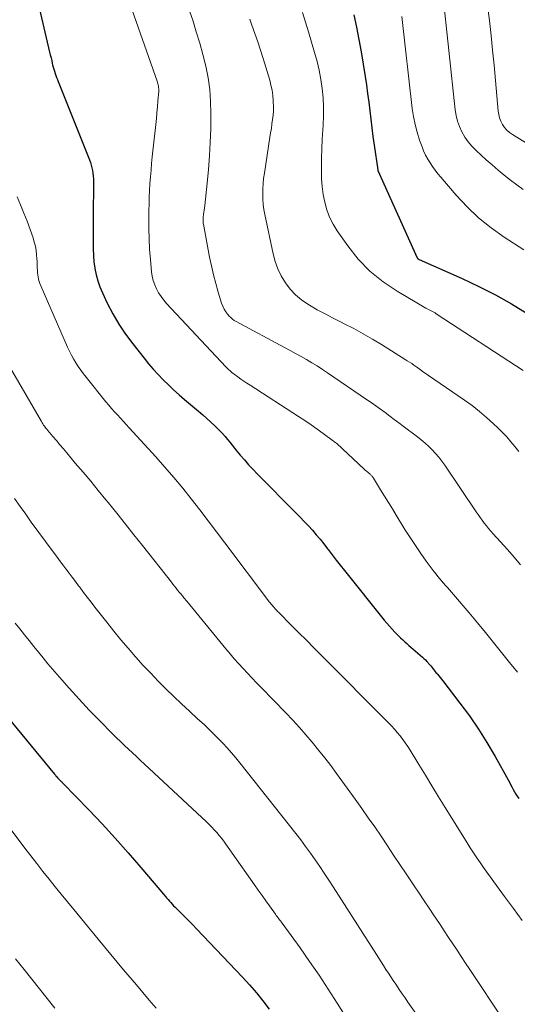
# Model space of a CAD drawing. Units: feet. Extents: x 1900000 to 1905032, y 504997 to 510007.
# Drawn here: x 1900457 to 1900515, y 505224 to 505338 of the extents above; entities that cross this region are included whole.
import ezdxf

# ---------------------------------------------------------------- set-up
doc = ezdxf.new("R2010")
doc.units = ezdxf.units.FT
doc.header["$LTSCALE"] = 100
doc.header["$MEASUREMENT"] = 0
doc.layers.add('CONTOUR INDEX', color=32, linetype='Continuous', lineweight=25)
doc.layers.add('CONTOUR INTERMEDIATE', color=40, linetype='Continuous', lineweight=15)

msp = doc.modelspace()

# ---------------------------------------------------------------- linework, layer by layer
at = {"layer": 'CONTOUR INDEX', "flags": 128}
for points, elevation in [([(1900459.3, 505339.62), (1900460.62, 505334), (1900460.7, 505333.67), (1900460.78, 505333.34), (1900460.86, 505333.01), (1900460.93, 505332.68), (1900460.97, 505332.51), (1900461.04, 505332.26), (1900461.1, 505332.02), (1900461.18, 505331.77), (1900461.26, 505331.53), (1900461.34, 505331.29), (1900461.43, 505331.05), (1900461.52, 505330.82), (1900461.61, 505330.58), (1900465.23, 505321.53), (1900465.34, 505321.22), (1900465.43, 505320.92), (1900465.51, 505320.6), (1900465.58, 505320.29), (1900465.63, 505319.97), (1900465.67, 505319.65), (1900465.69, 505319.32), (1900465.69, 505319), (1900465.67, 505314.83), (1900465.66, 505314.1), (1900465.65, 505313.37), (1900465.65, 505312.63), (1900465.64, 505311.9), (1900465.65, 505311.17), (1900465.68, 505310.44), (1900465.75, 505309.71), (1900465.84, 505308.98), (1900465.84, 505308.96), (1900465.99, 505308.23), (1900466.18, 505307.51), (1900466.42, 505306.82), (1900466.72, 505306.13), (1900467.28, 505304.95), (1900467.93, 505303.71), (1900468.63, 505302.5), (1900469.41, 505301.34), (1900470.23, 505300.21), (1900471.54, 505298.56), (1900472.06, 505297.91), (1900472.61, 505297.28), (1900473.18, 505296.66), (1900473.76, 505296.06), (1900474.36, 505295.47), (1900474.97, 505294.9), (1900475.59, 505294.34), (1900476.23, 505293.79), (1900477.86, 505292.43), (1900478.34, 505292.01), (1900478.81, 505291.6), (1900479.28, 505291.17), (1900479.74, 505290.74), (1900480.02, 505290.47), (1900480.33, 505290.16), (1900480.63, 505289.84), (1900480.91, 505289.51), (1900481.19, 505289.17), (1900481.46, 505288.83), (1900481.73, 505288.49), (1900482, 505288.15), (1900482.28, 505287.81), (1900482.67, 505287.35), (1900483.15, 505286.78), (1900483.64, 505286.23), (1900484.15, 505285.69), (1900484.66, 505285.15), (1900489.12, 505280.66), (1900489.61, 505280.17), (1900490.08, 505279.67), (1900490.55, 505279.16), (1900491.02, 505278.65), (1900491.47, 505278.13), (1900491.91, 505277.6), (1900492.34, 505277.06), (1900492.77, 505276.51), (1900492.85, 505276.4), (1900493.32, 505275.79), (1900493.78, 505275.19), (1900494.25, 505274.59), (1900494.73, 505273.99), (1900499.34, 505268.24), (1900499.64, 505267.88), (1900499.94, 505267.53), (1900500.25, 505267.18), (1900500.57, 505266.84), (1900500.78, 505266.63), (1900501, 505266.41), (1900501.23, 505266.18), (1900501.47, 505265.96), (1900501.7, 505265.75), (1900501.94, 505265.53), (1900502.18, 505265.32), (1900502.42, 505265.11), (1900502.67, 505264.9), (1900503.76, 505263.94), (1900503.93, 505263.79), (1900504.09, 505263.63), (1900504.25, 505263.46), (1900504.41, 505263.3), (1900504.46, 505263.24), (1900504.58, 505263.09), (1900504.71, 505262.95), (1900504.83, 505262.8), (1900504.95, 505262.65), (1900505.07, 505262.5), (1900505.19, 505262.35), (1900505.31, 505262.2), (1900505.44, 505262.05), (1900505.5, 505261.97), (1900505.66, 505261.79), (1900505.82, 505261.6), (1900505.97, 505261.41), (1900506.12, 505261.21), (1900508.08, 505258.65), (1900509.18, 505257.16), (1900510.23, 505255.63), (1900511.21, 505254.06), (1900512.15, 505252.46), (1900513.65, 505249.74), (1900513.81, 505249.47), (1900513.95, 505249.2), (1900514.1, 505248.93), (1900514.25, 505248.65), (1900514.4, 505248.38), (1900514.56, 505248.11), (1900514.72, 505247.85), (1900514.89, 505247.59)], 980), ([(1900495.82, 505338.29), (1900496.14, 505336.87), (1900496.41, 505335.45), (1900496.66, 505334.02), (1900497.11, 505331.18), (1900497.26, 505330.19), (1900497.4, 505329.2), (1900497.53, 505328.21), (1900497.66, 505327.21), (1900497.78, 505326.22), (1900497.9, 505325.22), (1900498.03, 505324.23), (1900498.17, 505323.24), (1900498.58, 505320.38), (1900498.6, 505320.29), (1900503.15, 505310.17), (1900503.16, 505310.15), (1900503.18, 505310.13), (1900503.19, 505310.11), (1900503.21, 505310.09), (1900503.28, 505310.02), (1900503.3, 505310.01), (1900503.32, 505310), (1900503.34, 505309.98), (1900503.37, 505309.97), (1900508.35, 505307.78), (1900510.29, 505306.88), (1900512.19, 505305.91), (1900514.05, 505304.85), (1900515.87, 505303.74)], 960), ([(1900453.6, 505259.61), (1900461.19, 505250.4), (1900461.26, 505250.32), (1900461.32, 505250.24), (1900461.39, 505250.16), (1900461.46, 505250.09), (1900461.56, 505249.96), (1900461.58, 505249.95), (1900461.59, 505249.93), (1900461.61, 505249.92), (1900461.62, 505249.9), (1900461.71, 505249.81), (1900461.75, 505249.77), (1900461.89, 505249.64), (1900461.95, 505249.58), (1900462.02, 505249.52), (1900462.08, 505249.45), (1900462.14, 505249.39), (1900465.14, 505246.28), (1900466.69, 505244.65), (1900468.21, 505243), (1900469.71, 505241.32), (1900471.18, 505239.61), (1900474.01, 505236.27), (1900474.16, 505236.09), (1900474.32, 505235.91), (1900474.48, 505235.73), (1900474.64, 505235.55), (1900474.81, 505235.37), (1900474.97, 505235.19), (1900475.14, 505235.02), (1900475.31, 505234.85), (1900475.86, 505234.3), (1900476.31, 505233.86), (1900476.75, 505233.41), (1900477.19, 505232.96), (1900477.63, 505232.51), (1900482.95, 505226.91), (1900483.76, 505226.02), (1900484.54, 505225.11), (1900485.29, 505224.16), (1900486.01, 505223.2)], 1000)]:
    msp.add_lwpolyline(points, dxfattribs=dict(at, elevation=elevation))
at = {"layer": 'CONTOUR INTERMEDIATE', "flags": 128}
for points, elevation in [([(1900469.68, 505340.33), (1900473.05, 505330.62), (1900473.1, 505330.48), (1900473.14, 505330.33), (1900473.17, 505330.19), (1900473.2, 505330.04), (1900473.23, 505329.89), (1900473.24, 505329.74), (1900473.24, 505329.59), (1900473.24, 505329.44), (1900473.15, 505328.36), (1900473.1, 505327.67), (1900473.04, 505326.98), (1900472.97, 505326.29), (1900472.9, 505325.6), (1900472.5, 505321.86), (1900472.42, 505321.09), (1900472.35, 505320.31), (1900472.29, 505319.54), (1900472.23, 505318.76), (1900472.18, 505317.99), (1900472.14, 505317.21), (1900472.12, 505316.43), (1900472.1, 505315.65), (1900472.09, 505314.79), (1900472.09, 505313.59), (1900472.12, 505312.38), (1900472.19, 505311.18), (1900472.28, 505309.97), (1900472.42, 505308.56), (1900472.5, 505308.05), (1900472.61, 505307.54), (1900472.78, 505307.06), (1900472.98, 505306.58), (1900473.23, 505306.13), (1900473.51, 505305.69), (1900473.82, 505305.28), (1900474.16, 505304.88), (1900481.02, 505297.56), (1900481.13, 505297.45), (1900481.24, 505297.33), (1900481.35, 505297.22), (1900481.47, 505297.12), (1900481.59, 505297.01), (1900481.71, 505296.91), (1900481.84, 505296.81), (1900481.97, 505296.71), (1900482.4, 505296.4), (1900482.75, 505296.15), (1900483.1, 505295.9), (1900483.45, 505295.66), (1900483.81, 505295.43), (1900489.42, 505291.82), (1900490.14, 505291.34), (1900490.86, 505290.86), (1900491.57, 505290.36), (1900492.27, 505289.85), (1900493.48, 505288.97), (1900493.57, 505288.9), (1900493.66, 505288.82), (1900493.75, 505288.75), (1900493.84, 505288.67), (1900497.01, 505285.73), (1900497.14, 505285.62), (1900497.26, 505285.5), (1900497.39, 505285.39), (1900497.52, 505285.28), (1900497.65, 505285.17), (1900497.71, 505285.11), (1900497.77, 505285.06), (1900497.83, 505285), (1900497.89, 505284.94), (1900497.95, 505284.87), (1900498, 505284.81), (1900498.05, 505284.74), (1900498.1, 505284.67), (1900498.91, 505283.34), (1900499.36, 505282.61), (1900499.82, 505281.87), (1900500.27, 505281.14), (1900500.72, 505280.4), (1900501.73, 505278.74), (1900502.32, 505277.8), (1900502.93, 505276.88), (1900503.56, 505275.97), (1900504.2, 505275.06), (1900505.11, 505273.82), (1900505.32, 505273.55), (1900505.53, 505273.29), (1900505.75, 505273.03), (1900505.97, 505272.78), (1900506.2, 505272.53), (1900506.43, 505272.27), (1900506.65, 505272.02), (1900506.87, 505271.76), (1900509.16, 505269.07), (1900510.11, 505267.94), (1900511.05, 505266.8), (1900511.97, 505265.65), (1900512.88, 505264.49), (1900513.81, 505263.35), (1900514.76, 505262.22)], 976), ([(1900506.07, 505341.1), (1900507.54, 505327.33), (1900507.65, 505326.66), (1900507.81, 505326), (1900508.04, 505325.37), (1900508.32, 505324.75), (1900508.66, 505324.16), (1900509.04, 505323.61), (1900509.48, 505323.09), (1900509.96, 505322.61), (1900511.13, 505321.54), (1900511.81, 505320.93), (1900512.51, 505320.33), (1900513.22, 505319.75), (1900513.93, 505319.18), (1900514.67, 505318.63), (1900515.41, 505318.1)], 952), ([(1900476.66, 505339.18), (1900477.17, 505337.68), (1900477.59, 505336.36), (1900477.99, 505335.04), (1900478.35, 505333.71), (1900478.69, 505332.37), (1900478.95, 505331.01), (1900479.15, 505329.65), (1900479.25, 505328.28), (1900479.28, 505326.9), (1900479.26, 505325.12), (1900479.21, 505323.54), (1900479.13, 505321.97), (1900479.01, 505320.4), (1900478.86, 505318.84), (1900478.56, 505316.22), (1900478.53, 505315.97), (1900478.5, 505315.71), (1900478.47, 505315.45), (1900478.44, 505315.2), (1900478.4, 505314.89), (1900478.39, 505314.79), (1900478.38, 505314.69), (1900478.37, 505314.59), (1900478.37, 505314.49), (1900478.38, 505314.39), (1900478.38, 505314.29), (1900478.4, 505314.19), (1900478.41, 505314.09), (1900479.13, 505310.27), (1900479.34, 505309.25), (1900479.57, 505308.23), (1900479.84, 505307.22), (1900480.13, 505306.21), (1900480.51, 505304.94), (1900480.65, 505304.58), (1900480.81, 505304.24), (1900481.01, 505303.93), (1900481.23, 505303.63), (1900481.39, 505303.44), (1900481.57, 505303.26), (1900481.76, 505303.08), (1900481.97, 505302.94), (1900482.19, 505302.8), (1900487.81, 505299.79), (1900488.45, 505299.45), (1900489.08, 505299.1), (1900489.71, 505298.75), (1900490.33, 505298.4), (1900490.96, 505298.03), (1900491.57, 505297.66), (1900492.18, 505297.27), (1900492.78, 505296.87), (1900497.29, 505293.79), (1900497.83, 505293.42), (1900498.37, 505293.04), (1900498.9, 505292.65), (1900499.43, 505292.26), (1900499.96, 505291.87), (1900500.48, 505291.48), (1900501.01, 505291.09), (1900501.54, 505290.69), (1900503.17, 505289.46), (1900503.62, 505289.1), (1900504.06, 505288.73), (1900504.48, 505288.35), (1900504.89, 505287.95), (1900505.28, 505287.53), (1900505.66, 505287.09), (1900506, 505286.64), (1900506.34, 505286.17), (1900509.96, 505280.79), (1900510.19, 505280.46), (1900510.42, 505280.13), (1900510.66, 505279.8), (1900510.9, 505279.47), (1900511.15, 505279.16), (1900511.41, 505278.84), (1900511.67, 505278.53), (1900511.94, 505278.23), (1900513.59, 505276.41), (1900514.36, 505275.54), (1900515.1, 505274.66)], 972), ([(1900511.28, 505339.38), (1900511.49, 505337.65), (1900511.69, 505335.92), (1900511.87, 505334.2), (1900512.03, 505332.47), (1900512.5, 505327.17), (1900512.57, 505326.76), (1900512.67, 505326.37), (1900512.82, 505325.99), (1900513.02, 505325.62), (1900513.26, 505325.28), (1900513.53, 505324.97), (1900513.84, 505324.7), (1900514.17, 505324.46), (1900517.92, 505322.14)], 948), ([(1900489.88, 505338.59), (1900490.55, 505336.36), (1900491.28, 505333.95), (1900491.57, 505332.92), (1900491.81, 505331.89), (1900492, 505330.84), (1900492.16, 505329.78), (1900492.25, 505328.72), (1900492.31, 505327.66), (1900492.31, 505326.6), (1900492.27, 505325.53), (1900492.23, 505325), (1900492.16, 505323.9), (1900492.11, 505322.81), (1900492.08, 505321.71), (1900492.07, 505320.61), (1900492.07, 505320.25), (1900492.09, 505319.34), (1900492.15, 505318.42), (1900492.28, 505317.52), (1900492.44, 505316.61), (1900492.69, 505315.74), (1900493, 505314.89), (1900493.41, 505314.09), (1900493.88, 505313.31), (1900495.11, 505311.56), (1900496.33, 505310.03), (1900497.68, 505308.63), (1900499.19, 505307.41), (1900500.82, 505306.31), (1900504.16, 505304.37), (1900504.31, 505304.29), (1900504.46, 505304.2), (1900504.61, 505304.12), (1900504.76, 505304.05), (1900504.91, 505303.97), (1900505.06, 505303.89), (1900505.21, 505303.8), (1900505.35, 505303.71), (1900515.4, 505297.13)], 964), ([(1900501.37, 505338.1), (1900502.58, 505327.46), (1900502.72, 505326.54), (1900502.9, 505325.62), (1900503.14, 505324.71), (1900503.42, 505323.82), (1900503.7, 505323.03), (1900503.89, 505322.55), (1900504.11, 505322.07), (1900504.36, 505321.62), (1900504.63, 505321.17), (1900504.92, 505320.74), (1900505.23, 505320.32), (1900505.55, 505319.9), (1900505.88, 505319.5), (1900507.64, 505317.45), (1900508.91, 505316.09), (1900510.25, 505314.8), (1900511.69, 505313.64), (1900513.21, 505312.56), (1900515.47, 505311.1)], 956), ([(1900483.78, 505337.79), (1900484.03, 505337.12), (1900484.36, 505336.16), (1900484.69, 505335.19), (1900485.01, 505334.22), (1900485.32, 505333.24), (1900486.08, 505330.74), (1900486.23, 505330.16), (1900486.36, 505329.58), (1900486.44, 505328.99), (1900486.5, 505328.39), (1900486.5, 505328.22), (1900486.52, 505327.71), (1900486.51, 505327.2), (1900486.47, 505326.69), (1900486.42, 505326.18), (1900486.34, 505325.68), (1900486.27, 505325.17), (1900486.19, 505324.66), (1900486.11, 505324.16), (1900485.46, 505319.97), (1900485.38, 505319.37), (1900485.32, 505318.78), (1900485.29, 505318.17), (1900485.27, 505317.57), (1900485.29, 505316.97), (1900485.33, 505316.37), (1900485.42, 505315.78), (1900485.52, 505315.19), (1900486.48, 505310.64), (1900486.72, 505309.76), (1900487.03, 505308.9), (1900487.42, 505308.08), (1900487.89, 505307.29), (1900488.44, 505306.57), (1900489.05, 505305.9), (1900489.75, 505305.33), (1900490.5, 505304.81), (1900490.69, 505304.7), (1900491.59, 505304.18), (1900492.5, 505303.68), (1900493.42, 505303.2), (1900494.34, 505302.73), (1900494.7, 505302.55), (1900495.8, 505301.99), (1900496.89, 505301.4), (1900497.96, 505300.78), (1900499.01, 505300.14), (1900501.75, 505298.43), (1900502, 505298.27), (1900502.26, 505298.1), (1900502.51, 505297.93), (1900502.75, 505297.76), (1900503.09, 505297.53), (1900503.17, 505297.47), (1900503.25, 505297.42), (1900503.33, 505297.36), (1900503.41, 505297.31), (1900503.49, 505297.25), (1900503.57, 505297.19), (1900503.65, 505297.14), (1900503.73, 505297.08), (1900508.62, 505293.7), (1900509.5, 505293.07), (1900510.35, 505292.41), (1900511.17, 505291.71), (1900511.97, 505290.98), (1900512.49, 505290.49), (1900513.01, 505289.98), (1900513.51, 505289.45), (1900513.98, 505288.9), (1900514.45, 505288.34), (1900514.9, 505287.78)], 968), ([(1900456.85, 505317.25), (1900457.26, 505316.31), (1900457.65, 505315.37), (1900458.02, 505314.42), (1900458.36, 505313.46), (1900458.7, 505312.48), (1900458.84, 505312), (1900458.97, 505311.52), (1900459.05, 505311.02), (1900459.11, 505310.53), (1900459.15, 505310.05), (1900459.17, 505309.79), (1900459.19, 505309.53), (1900459.19, 505309.27), (1900459.19, 505309.01), (1900459.2, 505308.75), (1900459.21, 505308.49), (1900459.25, 505308.23), (1900459.29, 505307.98), (1900459.35, 505307.71), (1900459.42, 505307.45), (1900459.5, 505307.2), (1900459.6, 505306.95), (1900462.7, 505299.85), (1900462.91, 505299.39), (1900463.14, 505298.93), (1900463.39, 505298.48), (1900463.65, 505298.03), (1900463.93, 505297.6), (1900464.22, 505297.18), (1900464.52, 505296.76), (1900464.84, 505296.36), (1900467.14, 505293.51), (1900467.47, 505293.12), (1900467.79, 505292.74), (1900468.13, 505292.36), (1900468.47, 505291.99), (1900468.81, 505291.62), (1900469.15, 505291.25), (1900469.49, 505290.88), (1900469.83, 505290.51), (1900472.89, 505287.16), (1900473.95, 505285.96), (1900475, 505284.76), (1900476.02, 505283.52), (1900477.01, 505282.27), (1900477.99, 505281.01), (1900478.97, 505279.75), (1900479.94, 505278.47), (1900480.9, 505277.2), (1900485.95, 505270.47), (1900486.03, 505270.37), (1900486.1, 505270.28), (1900486.18, 505270.19), (1900486.26, 505270.1), (1900486.39, 505269.94), (1900486.48, 505269.84), (1900486.57, 505269.73), (1900486.75, 505269.52), (1900486.83, 505269.43), (1900486.91, 505269.34), (1900487, 505269.25), (1900487.08, 505269.16), (1900488.62, 505267.62), (1900489.47, 505266.77), (1900490.33, 505265.91), (1900491.18, 505265.05), (1900492.03, 505264.2), (1900499.81, 505256.37), (1900500.16, 505256), (1900500.5, 505255.63), (1900500.83, 505255.24), (1900501.16, 505254.85), (1900501.47, 505254.44), (1900501.77, 505254.03), (1900502.05, 505253.61), (1900502.32, 505253.18), (1900503.32, 505251.55), (1900504.09, 505250.3), (1900504.85, 505249.05), (1900505.62, 505247.8), (1900506.39, 505246.55), (1900508.91, 505242.46), (1900509.28, 505241.88), (1900509.65, 505241.31), (1900510.03, 505240.74), (1900510.42, 505240.18), (1900510.81, 505239.62), (1900511.21, 505239.06), (1900511.61, 505238.5), (1900512.01, 505237.95), (1900513.25, 505236.27), (1900514.27, 505234.87), (1900515.28, 505233.48)], 984), ([(1900454.39, 505300.27), (1900459.68, 505291.23), (1900459.76, 505291.1), (1900459.84, 505290.96), (1900459.93, 505290.83), (1900460.02, 505290.71), (1900460.11, 505290.58), (1900460.2, 505290.46), (1900460.3, 505290.33), (1900460.4, 505290.21), (1900461, 505289.5), (1900461.4, 505289.02), (1900461.8, 505288.55), (1900462.21, 505288.07), (1900462.61, 505287.59), (1900463.59, 505286.43), (1900464.49, 505285.37), (1900465.37, 505284.31), (1900466.25, 505283.24), (1900467.13, 505282.17), (1900467.39, 505281.85), (1900468.39, 505280.61), (1900469.39, 505279.37), (1900470.38, 505278.12), (1900471.37, 505276.88), (1900474.71, 505272.62), (1900474.89, 505272.39), (1900475.07, 505272.17), (1900475.25, 505271.94), (1900475.43, 505271.72), (1900475.62, 505271.49), (1900475.8, 505271.27), (1900475.98, 505271.05), (1900476.16, 505270.82), (1900476.49, 505270.43), (1900476.83, 505270), (1900477.18, 505269.58), (1900477.53, 505269.16), (1900477.87, 505268.74), (1900481, 505264.93), (1900481.49, 505264.35), (1900481.98, 505263.77), (1900482.49, 505263.21), (1900483, 505262.65), (1900483.52, 505262.09), (1900484.04, 505261.54), (1900484.57, 505260.99), (1900485.1, 505260.44), (1900487.95, 505257.5), (1900488.74, 505256.67), (1900489.51, 505255.83), (1900490.27, 505254.97), (1900491.01, 505254.1), (1900491.74, 505253.21), (1900492.45, 505252.31), (1900493.14, 505251.4), (1900493.82, 505250.48), (1900495.97, 505247.51), (1900496.73, 505246.44), (1900497.48, 505245.37), (1900498.23, 505244.3), (1900498.96, 505243.22), (1900499.69, 505242.13), (1900500.42, 505241.05), (1900501.15, 505239.96), (1900501.88, 505238.87), (1900502.8, 505237.5), (1900503.38, 505236.63), (1900503.96, 505235.76), (1900504.54, 505234.89), (1900505.12, 505234.01), (1900505.3, 505233.75), (1900505.79, 505233.01), (1900506.28, 505232.27), (1900506.77, 505231.52), (1900507.26, 505230.78), (1900507.75, 505230.04), (1900508.24, 505229.3), (1900508.73, 505228.55), (1900509.22, 505227.81), (1900513.14, 505221.92)], 988), ([(1900456.56, 505282.34), (1900457.2, 505281.41), (1900457.85, 505280.49), (1900458.5, 505279.58), (1900461.03, 505276.13), (1900461.4, 505275.64), (1900461.76, 505275.15), (1900462.13, 505274.66), (1900462.5, 505274.17), (1900462.87, 505273.69), (1900463.24, 505273.2), (1900463.61, 505272.71), (1900463.98, 505272.22), (1900464.11, 505272.04), (1900464.54, 505271.46), (1900464.98, 505270.89), (1900465.42, 505270.31), (1900465.86, 505269.74), (1900467.22, 505268), (1900468.03, 505266.98), (1900468.85, 505265.97), (1900469.69, 505264.98), (1900470.55, 505264), (1900470.61, 505263.94), (1900471.45, 505263.01), (1900472.31, 505262.09), (1900473.19, 505261.19), (1900474.08, 505260.3), (1900474.98, 505259.42), (1900475.89, 505258.55), (1900476.81, 505257.69), (1900477.73, 505256.83), (1900478.48, 505256.15), (1900479.03, 505255.63), (1900479.58, 505255.1), (1900480.11, 505254.56), (1900480.64, 505254.02), (1900481.15, 505253.46), (1900481.66, 505252.89), (1900482.15, 505252.31), (1900482.62, 505251.72), (1900489.09, 505243.54), (1900489.67, 505242.8), (1900490.24, 505242.04), (1900490.79, 505241.28), (1900491.34, 505240.51), (1900491.87, 505239.73), (1900492.4, 505238.95), (1900492.92, 505238.16), (1900493.43, 505237.37), (1900498.42, 505229.55), (1900498.7, 505229.12), (1900498.98, 505228.69), (1900499.26, 505228.26), (1900499.53, 505227.82), (1900499.81, 505227.39), (1900500.09, 505226.96), (1900500.38, 505226.53), (1900500.66, 505226.1), (1900500.74, 505225.97), (1900501.07, 505225.48), (1900501.41, 505224.99), (1900501.74, 505224.51), (1900502.08, 505224.03), (1900507.06, 505217)], 992), ([(1900456.65, 505267.9), (1900457.19, 505267.22), (1900457.72, 505266.54), (1900458.24, 505265.87), (1900458.78, 505265.19), (1900459.32, 505264.52), (1900459.87, 505263.86), (1900460.42, 505263.2), (1900461.75, 505261.65), (1900462.88, 505260.36), (1900464.02, 505259.09), (1900465.2, 505257.84), (1900466.39, 505256.61), (1900467.9, 505255.08), (1900468.35, 505254.63), (1900468.81, 505254.19), (1900469.27, 505253.74), (1900469.73, 505253.31), (1900470.2, 505252.87), (1900470.67, 505252.44), (1900471.14, 505252.01), (1900471.6, 505251.57), (1900478.77, 505244.89), (1900479.08, 505244.59), (1900479.38, 505244.29), (1900479.67, 505243.98), (1900479.96, 505243.66), (1900480.23, 505243.33), (1900480.5, 505243), (1900480.76, 505242.66), (1900481.01, 505242.31), (1900484.32, 505237.61), (1900484.76, 505236.99), (1900485.19, 505236.38), (1900485.63, 505235.77), (1900486.06, 505235.16), (1900486.75, 505234.2), (1900486.84, 505234.06), (1900486.94, 505233.93), (1900487.04, 505233.81), (1900487.14, 505233.68), (1900487.23, 505233.55), (1900487.33, 505233.42), (1900487.43, 505233.29), (1900487.52, 505233.16), (1900489.59, 505230.3), (1900490.7, 505228.73), (1900491.79, 505227.14), (1900492.84, 505225.54), (1900493.88, 505223.92), (1900495.07, 505222)], 996), ([(1900454.39, 505246.29), (1900457.77, 505241.86), (1900458.45, 505240.96), (1900459.15, 505240.06), (1900459.85, 505239.16), (1900460.55, 505238.27), (1900461.26, 505237.39), (1900461.97, 505236.51), (1900462.69, 505235.63), (1900463.41, 505234.75), (1900466.24, 505231.32), (1900467.71, 505229.54), (1900469.18, 505227.78), (1900470.67, 505226.01), (1900472.15, 505224.26), (1900472.94, 505223.34)], 1004), ([(1900456.67, 505229.05), (1900457.18, 505228.43), (1900457.68, 505227.8), (1900461.24, 505223.31)], 1008)]:
    msp.add_lwpolyline(points, dxfattribs=dict(at, elevation=elevation))

doc.saveas('drawing.dxf')
